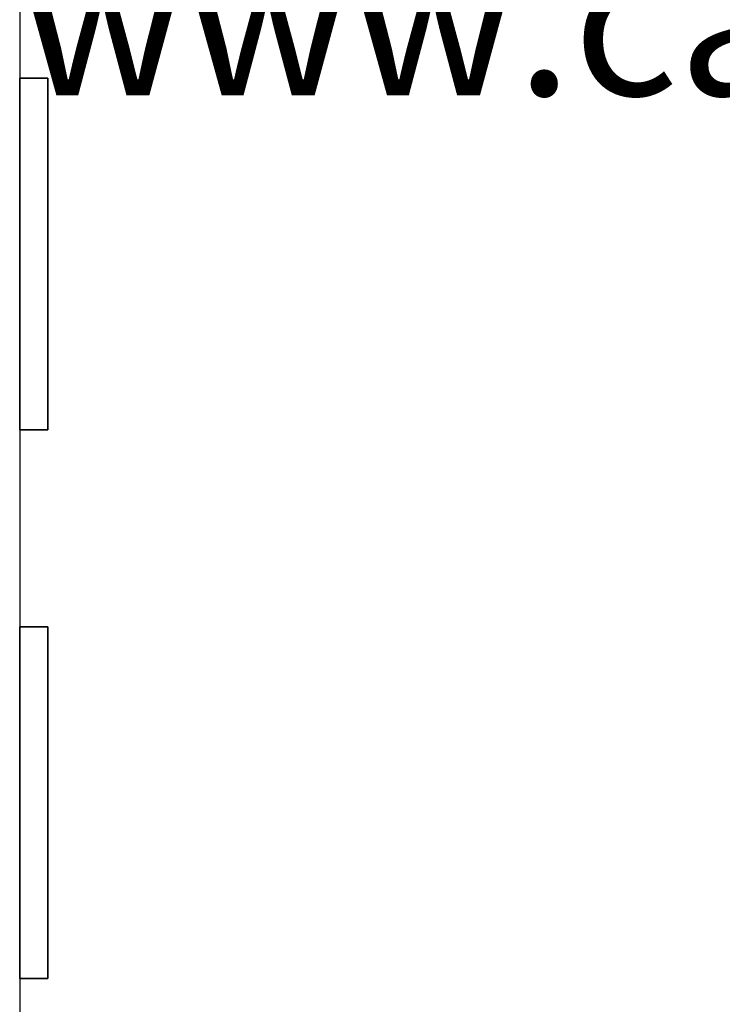
# Model space of a CAD drawing. Units: millimetres. Extents: x -32 to 32, y -8 to 116.
# Drawn here: x -32 to -27, y 64 to 71 of the extents above; entities that cross this region are included whole.
import ezdxf

# ---------------------------------------------------------------- set-up
doc = ezdxf.new("R2010")
doc.units = ezdxf.units.MM
doc.header["$MEASUREMENT"] = 0
doc.layers.get('0').update_dxf_attribs({"color": 8, "linetype": 'CONTINUOUS'})

# ---------------------------------------------------------------- blocks, each defined once
blk = doc.blocks.new('sgBrepBlock__776973744')
at = {"color": 0, "true_color": 0x000000}
for p, q in [((-31.6, 109, -123), (-31.6, 3.4, -123)), ((-31.6, 109, 0.6), (-31.6, 3.4, 0.6)), ((-31.6, 70.3, -116.4), (-31.6, 67.8, -116.4)), ((-31.6, 67.8, -101.8187), (-31.6, 70.3, -102.904)), ((-31.6, 70.3, -102.904), (-31.6, 70.3, -116.4)), ((-31.6, 67.8, -6), (-31.6, 70.3, -6)), ((-31.6, 70.3, -6), (-31.6, 70.3, -19.496)), ((-31.6, 70.3, -19.496), (-31.6, 67.8, -20.5813)), ((-31.6, 67.8, -116.4), (-31.6, 67.8, -101.8187)), ((-31.6, 67.8, -20.5813), (-31.6, 67.8, -6)), ((-31.6, 66.4, -101.2333), (-31.6, 66.4, -116.4)), ((-31.6, 66.4, -116.4), (-31.6, 63.9, -116.4)), ((-31.6, 63.9, -100.2273), (-31.6, 66.4, -101.2333)), ((-31.6, 66.4, -6), (-31.6, 66.4, -21.1667)), ((-31.6, 66.4, -21.1667), (-31.6, 63.9, -22.1727)), ((-31.6, 63.9, -6), (-31.6, 66.4, -6)), ((-31.6, 63.9, -116.4), (-31.6, 63.9, -100.2273)), ((-31.6, 63.9, -22.1727), (-31.6, 63.9, -6))]:
    blk.add_line(p, q, dxfattribs=at)
blk = doc.blocks.new('sgBrepBlock__776976384')
at = {"color": 0, "true_color": 0x000000}
blk.add_line((-31.6, 109, -123), (-31.6, 3.4, -123), dxfattribs=at)
at = {"color": 0, "true_color": 0x000000, "invisible_edges": 15}
for points in [[(-26.5, 63.9, -123), (-26.5, 70.9, -123), (-31.6, 109, -123)], [(-26.5, 56.9, -123), (-26.5, 63.9, -123), (-31.6, 109, -123)], [(-31.6, 3.4, -123), (-26.5, 56.9, -123), (-31.6, 109, -123)]]:
    blk.add_3dface(points, dxfattribs=at)
blk = doc.blocks.new('sgBrepBlock__776986768')
at = {"color": 0, "true_color": 0x000000}
blk.add_line((-31.6, 109, 0.6), (-31.6, 3.4, 0.6), dxfattribs=at)
at = {"color": 0, "true_color": 0x000000, "invisible_edges": 15}
for points in [[(-31.6, 109, 0.6), (-31.6, 3.4, 0.6), (-26.5, 28.9, 0.6)], [(-31.6, 109, 0.6), (-26.5, 28.9, 0.6), (-26.5, 35.9, 0.6)], [(-31.6, 109, 0.6), (-26.5, 35.9, 0.6), (-26.5, 42.9, 0.6)], [(-31.6, 109, 0.6), (-26.5, 42.9, 0.6), (-26.5, 49.9, 0.6)], [(-31.6, 109, 0.6), (-26.5, 49.9, 0.6), (-26.5, 56.9, 0.6)], [(-31.6, 109, 0.6), (-26.5, 56.9, 0.6), (-26.5, 63.9, 0.6)], [(-31.6, 109, 0.6), (-26.5, 63.9, 0.6), (-26.5, 70.9, 0.6)]]:
    blk.add_3dface(points, dxfattribs=at)
blk = doc.blocks.new('sgBrepBlock__857127328')
at = {"color": 0, "true_color": 0x000000}
for p, q in [((-31.4, 66.4, -116.4), (-31.6, 66.4, -116.4)), ((-31.6, 66.4, -101.2333), (-31.6, 66.4, -116.4)), ((-31.4, 66.4, -101.2333), (-31.6, 66.4, -101.2333)), ((-31.4, 66.4, -116.4), (-31.4, 66.4, -101.2333))]:
    blk.add_line(p, q, dxfattribs=at)
at = {"color": 0, "true_color": 0x000000, "invisible_edges": 15}
for points in [[(-31.4, 66.4, -101.2333), (-31.4, 66.4, -116.4), (-31.6, 66.4, -116.4)], [(-31.4, 66.4, -101.2333), (-31.6, 66.4, -116.4), (-31.6, 66.4, -101.2333)]]:
    blk.add_3dface(points, dxfattribs=at)
blk = doc.blocks.new('sgBrepBlock__857127504')
at = {"color": 0, "true_color": 0x000000}
for p, q in [((-31.4, 66.4, -116.4), (-31.6, 66.4, -116.4)), ((-31.6, 66.4, -116.4), (-31.6, 63.9, -116.4)), ((-31.4, 63.9, -116.4), (-31.4, 66.4, -116.4)), ((-31.4, 63.9, -116.4), (-31.6, 63.9, -116.4))]:
    blk.add_line(p, q, dxfattribs=at)
at = {"color": 0, "true_color": 0x000000, "invisible_edges": 15}
for points in [[(-31.6, 66.4, -116.4), (-31.4, 63.9, -116.4), (-31.4, 66.4, -116.4)], [(-31.6, 66.4, -116.4), (-31.6, 63.9, -116.4), (-31.4, 63.9, -116.4)]]:
    blk.add_3dface(points, dxfattribs=at)
blk = doc.blocks.new('sgBrepBlock__857127680')
at = {"color": 0, "true_color": 0x000000}
for p, q in [((-31.4, 66.4, -116.4), (-31.4, 66.4, -101.2333)), ((-31.4, 66.4, -101.2333), (-31.4, 63.9, -100.2273)), ((-31.4, 63.9, -116.4), (-31.4, 66.4, -116.4)), ((-31.4, 63.9, -100.2273), (-31.4, 63.9, -116.4))]:
    blk.add_line(p, q, dxfattribs=at)
at = {"color": 0, "true_color": 0x000000, "invisible_edges": 15}
for points in [[(-31.4, 63.9, -116.4), (-31.4, 66.4, -101.2333), (-31.4, 65.5686, -100.8932)], [(-31.4, 66.4, -116.4), (-31.4, 66.4, -101.2333), (-31.4, 63.9, -116.4)], [(-31.4, 63.9, -116.4), (-31.4, 65.5686, -100.8932), (-31.4, 64.7353, -100.5579)], [(-31.4, 63.9, -116.4), (-31.4, 64.7353, -100.5579), (-31.4, 63.9, -100.2273)]]:
    blk.add_3dface(points, dxfattribs=at)
blk = doc.blocks.new('sgBrepBlock__857127856')
at = {"color": 0, "true_color": 0x000000}
for p, q in [((-31.4, 66.4, -101.2333), (-31.6, 66.4, -101.2333)), ((-31.6, 63.9, -100.2273), (-31.6, 66.4, -101.2333)), ((-31.4, 66.4, -101.2333), (-31.4, 63.9, -100.2273)), ((-31.6, 63.9, -100.2273), (-31.4, 63.9, -100.2273))]:
    blk.add_line(p, q, dxfattribs=at)
for points in [[(-31.575, 66.4, -101.2333), (-31.575, 66.4, -101.2333), (-31.575, 63.9, -100.2273), (-31.575, 63.9, -100.2273)], [(-31.525, 66.4, -101.2333), (-31.525, 66.4, -101.2333), (-31.525, 63.9, -100.2273), (-31.525, 63.9, -100.2273)], [(-31.475, 66.4, -101.2333), (-31.475, 66.4, -101.2333), (-31.475, 63.9, -100.2273), (-31.475, 63.9, -100.2273)], [(-31.425, 66.4, -101.2333), (-31.425, 66.4, -101.2333), (-31.425, 63.9, -100.2273), (-31.425, 63.9, -100.2273)], [(-31.6, 66.0885, -101.1052), (-31.6, 66.0885, -101.1052), (-31.4, 66.0885, -101.1052), (-31.4, 66.0885, -101.1052)], [(-31.6, 65.4645, -100.851), (-31.6, 65.4645, -100.851), (-31.4, 65.4645, -100.851), (-31.4, 65.4645, -100.851)], [(-31.6, 64.8395, -100.5995), (-31.6, 64.8395, -100.5995), (-31.4, 64.8395, -100.5995), (-31.4, 64.8395, -100.5995)], [(-31.6, 64.2134, -100.3507), (-31.6, 64.2134, -100.3507), (-31.4, 64.2134, -100.3507), (-31.4, 64.2134, -100.3507)]]:
    blk.add_spline(points, degree=3, dxfattribs=at)
at = {"color": 0, "true_color": 0x000000, "invisible_edges": 15}
for points in [[(-31.4, 65.5686, -100.8932), (-31.4, 66.4, -101.2333), (-31.6, 66.4, -101.2333)], [(-31.4, 64.7353, -100.5579), (-31.6, 66.4, -101.2333), (-31.6, 63.9, -100.2273)], [(-31.4, 64.7353, -100.5579), (-31.4, 65.5686, -100.8932), (-31.6, 66.4, -101.2333)], [(-31.4, 63.9, -100.2273), (-31.4, 64.7353, -100.5579), (-31.6, 63.9, -100.2273)]]:
    blk.add_3dface(points, dxfattribs=at)
blk = doc.blocks.new('sgBrepBlock__857128032')
at = {"color": 0, "true_color": 0x000000}
for p, q in [((-31.6, 63.9, -100.2273), (-31.4, 63.9, -100.2273)), ((-31.6, 63.9, -116.4), (-31.6, 63.9, -100.2273)), ((-31.4, 63.9, -116.4), (-31.6, 63.9, -116.4)), ((-31.4, 63.9, -100.2273), (-31.4, 63.9, -116.4))]:
    blk.add_line(p, q, dxfattribs=at)
at = {"color": 0, "true_color": 0x000000, "invisible_edges": 15}
for points in [[(-31.6, 63.9, -116.4), (-31.6, 63.9, -100.2273), (-31.4, 63.9, -100.2273)], [(-31.6, 63.9, -116.4), (-31.4, 63.9, -100.2273), (-31.4, 63.9, -116.4)]]:
    blk.add_3dface(points, dxfattribs=at)
blk = doc.blocks.new('sgBrepBlock__857134368')
at = {"color": 0, "true_color": 0x000000}
for p, q in [((-31.6, 70.3, -116.4), (-31.6, 67.8, -116.4)), ((-31.6, 70.3, -116.4), (-31.4, 70.3, -116.4)), ((-31.4, 67.8, -116.4), (-31.4, 70.3, -116.4)), ((-31.4, 67.8, -116.4), (-31.6, 67.8, -116.4))]:
    blk.add_line(p, q, dxfattribs=at)
at = {"color": 0, "true_color": 0x000000, "invisible_edges": 15}
for points in [[(-31.6, 70.3, -116.4), (-31.6, 67.8, -116.4), (-31.4, 67.8, -116.4)], [(-31.6, 70.3, -116.4), (-31.4, 67.8, -116.4), (-31.4, 70.3, -116.4)]]:
    blk.add_3dface(points, dxfattribs=at)
blk = doc.blocks.new('sgBrepBlock__857134544')
at = {"color": 0, "true_color": 0x000000}
for p, q in [((-31.4, 67.8, -116.4), (-31.6, 67.8, -116.4)), ((-31.6, 67.8, -101.8187), (-31.4, 67.8, -101.8187)), ((-31.6, 67.8, -116.4), (-31.6, 67.8, -101.8187)), ((-31.4, 67.8, -101.8187), (-31.4, 67.8, -116.4))]:
    blk.add_line(p, q, dxfattribs=at)
at = {"color": 0, "true_color": 0x000000, "invisible_edges": 15}
for points in [[(-31.4, 67.8, -116.4), (-31.6, 67.8, -101.8187), (-31.4, 67.8, -101.8187)], [(-31.6, 67.8, -116.4), (-31.6, 67.8, -101.8187), (-31.4, 67.8, -116.4)]]:
    blk.add_3dface(points, dxfattribs=at)
blk = doc.blocks.new('sgBrepBlock__857134720')
at = {"color": 0, "true_color": 0x000000}
for p, q in [((-31.4, 67.8, -116.4), (-31.4, 70.3, -116.4)), ((-31.4, 70.3, -116.4), (-31.4, 70.3, -102.904)), ((-31.4, 70.3, -102.904), (-31.4, 67.8, -101.8187)), ((-31.4, 67.8, -101.8187), (-31.4, 67.8, -116.4))]:
    blk.add_line(p, q, dxfattribs=at)
at = {"color": 0, "true_color": 0x000000, "invisible_edges": 15}
for points in [[(-31.4, 67.8, -116.4), (-31.4, 70.3, -102.904), (-31.4, 69.4688, -102.5374)], [(-31.4, 70.3, -116.4), (-31.4, 70.3, -102.904), (-31.4, 67.8, -116.4)], [(-31.4, 67.8, -116.4), (-31.4, 69.4688, -102.5374), (-31.4, 68.6354, -102.1757)], [(-31.4, 67.8, -116.4), (-31.4, 68.6354, -102.1757), (-31.4, 67.8, -101.8187)]]:
    blk.add_3dface(points, dxfattribs=at)
blk = doc.blocks.new('sgBrepBlock__857134896')
at = {"color": 0, "true_color": 0x000000}
for p, q in [((-31.6, 70.3, -116.4), (-31.4, 70.3, -116.4)), ((-31.6, 70.3, -102.904), (-31.6, 70.3, -116.4)), ((-31.4, 70.3, -102.904), (-31.6, 70.3, -102.904)), ((-31.4, 70.3, -116.4), (-31.4, 70.3, -102.904))]:
    blk.add_line(p, q, dxfattribs=at)
at = {"color": 0, "true_color": 0x000000, "invisible_edges": 15}
for points in [[(-31.6, 70.3, -102.904), (-31.4, 70.3, -116.4), (-31.6, 70.3, -116.4)], [(-31.4, 70.3, -102.904), (-31.4, 70.3, -116.4), (-31.6, 70.3, -102.904)]]:
    blk.add_3dface(points, dxfattribs=at)
blk = doc.blocks.new('sgBrepBlock__857135072')
at = {"color": 0, "true_color": 0x000000}
for p, q in [((-31.4, 70.3, -102.904), (-31.6, 70.3, -102.904)), ((-31.6, 67.8, -101.8187), (-31.6, 70.3, -102.904)), ((-31.4, 70.3, -102.904), (-31.4, 67.8, -101.8187)), ((-31.6, 67.8, -101.8187), (-31.4, 67.8, -101.8187))]:
    blk.add_line(p, q, dxfattribs=at)
for points in [[(-31.575, 70.3, -102.904), (-31.575, 70.3, -102.904), (-31.575, 67.8, -101.8187), (-31.575, 67.8, -101.8187)], [(-31.525, 70.3, -102.904), (-31.525, 70.3, -102.904), (-31.525, 67.8, -101.8187), (-31.525, 67.8, -101.8187)], [(-31.475, 70.3, -102.904), (-31.475, 70.3, -102.904), (-31.475, 67.8, -101.8187), (-31.475, 67.8, -101.8187)], [(-31.425, 70.3, -102.904), (-31.425, 70.3, -102.904), (-31.425, 67.8, -101.8187), (-31.425, 67.8, -101.8187)], [(-31.6, 69.9885, -102.766), (-31.6, 69.9885, -102.766), (-31.4, 69.9885, -102.766), (-31.4, 69.9885, -102.766)], [(-31.6, 69.3647, -102.492), (-31.6, 69.3647, -102.492), (-31.4, 69.3647, -102.492), (-31.4, 69.3647, -102.492)], [(-31.6, 68.7397, -102.2206), (-31.6, 68.7397, -102.2206), (-31.4, 68.7397, -102.2206), (-31.4, 68.7397, -102.2206)], [(-31.6, 68.1135, -101.952), (-31.6, 68.1135, -101.952), (-31.4, 68.1135, -101.952), (-31.4, 68.1135, -101.952)]]:
    blk.add_spline(points, degree=3, dxfattribs=at)
at = {"color": 0, "true_color": 0x000000, "invisible_edges": 15}
for points in [[(-31.4, 69.4688, -102.5374), (-31.4, 70.3, -102.904), (-31.6, 70.3, -102.904)], [(-31.4, 68.6354, -102.1757), (-31.6, 70.3, -102.904), (-31.6, 67.8, -101.8187)], [(-31.4, 68.6354, -102.1757), (-31.4, 69.4688, -102.5374), (-31.6, 70.3, -102.904)], [(-31.4, 67.8, -101.8187), (-31.4, 68.6354, -102.1757), (-31.6, 67.8, -101.8187)]]:
    blk.add_3dface(points, dxfattribs=at)
blk = doc.blocks.new('sgBrepBlock__858110640')
at = {"color": 0, "true_color": 0x000000}
for p, q in [((-31.6, 66.4, -6), (-31.4, 66.4, -6)), ((-31.6, 66.4, -21.1667), (-31.4, 66.4, -21.1667)), ((-31.6, 66.4, -6), (-31.6, 66.4, -21.1667)), ((-31.4, 66.4, -21.1667), (-31.4, 66.4, -6))]:
    blk.add_line(p, q, dxfattribs=at)
at = {"color": 0, "true_color": 0x000000, "invisible_edges": 15}
for points in [[(-31.6, 66.4, -21.1667), (-31.6, 66.4, -6), (-31.4, 66.4, -6)], [(-31.6, 66.4, -21.1667), (-31.4, 66.4, -6), (-31.4, 66.4, -21.1667)]]:
    blk.add_3dface(points, dxfattribs=at)
blk = doc.blocks.new('sgBrepBlock__858110816')
at = {"color": 0, "true_color": 0x000000}
for p, q in [((-31.6, 66.4, -6), (-31.4, 66.4, -6)), ((-31.6, 63.9, -6), (-31.6, 66.4, -6)), ((-31.4, 66.4, -6), (-31.4, 63.9, -6)), ((-31.6, 63.9, -6), (-31.4, 63.9, -6))]:
    blk.add_line(p, q, dxfattribs=at)
at = {"color": 0, "true_color": 0x000000, "invisible_edges": 15}
for points in [[(-31.6, 66.4, -6), (-31.6, 63.9, -6), (-31.4, 63.9, -6)], [(-31.6, 66.4, -6), (-31.4, 63.9, -6), (-31.4, 66.4, -6)]]:
    blk.add_3dface(points, dxfattribs=at)
blk = doc.blocks.new('sgBrepBlock__858110992')
at = {"color": 0, "true_color": 0x000000}
for p, q in [((-31.4, 63.9, -22.1727), (-31.6, 63.9, -22.1727)), ((-31.6, 63.9, -6), (-31.4, 63.9, -6)), ((-31.6, 63.9, -22.1727), (-31.6, 63.9, -6)), ((-31.4, 63.9, -6), (-31.4, 63.9, -22.1727))]:
    blk.add_line(p, q, dxfattribs=at)
at = {"color": 0, "true_color": 0x000000, "invisible_edges": 15}
for points in [[(-31.4, 63.9, -6), (-31.4, 63.9, -22.1727), (-31.6, 63.9, -22.1727)], [(-31.4, 63.9, -6), (-31.6, 63.9, -22.1727), (-31.6, 63.9, -6)]]:
    blk.add_3dface(points, dxfattribs=at)
blk = doc.blocks.new('sgBrepBlock__858111168')
at = {"color": 0, "true_color": 0x000000}
for p, q in [((-31.6, 66.4, -21.1667), (-31.4, 66.4, -21.1667)), ((-31.6, 66.4, -21.1667), (-31.6, 63.9, -22.1727)), ((-31.4, 63.9, -22.1727), (-31.4, 66.4, -21.1667)), ((-31.4, 63.9, -22.1727), (-31.6, 63.9, -22.1727))]:
    blk.add_line(p, q, dxfattribs=at)
for points in [[(-31.575, 66.4, -21.1667), (-31.575, 66.4, -21.1667), (-31.575, 63.9, -22.1727), (-31.575, 63.9, -22.1727)], [(-31.525, 66.4, -21.1667), (-31.525, 66.4, -21.1667), (-31.525, 63.9, -22.1727), (-31.525, 63.9, -22.1727)], [(-31.475, 66.4, -21.1667), (-31.475, 66.4, -21.1667), (-31.475, 63.9, -22.1727), (-31.475, 63.9, -22.1727)], [(-31.425, 66.4, -21.1667), (-31.425, 66.4, -21.1667), (-31.425, 63.9, -22.1727), (-31.425, 63.9, -22.1727)], [(-31.4, 66.0885, -21.2948), (-31.4, 66.0885, -21.2948), (-31.6, 66.0885, -21.2948), (-31.6, 66.0885, -21.2948)], [(-31.4, 65.4645, -21.549), (-31.4, 65.4645, -21.549), (-31.6, 65.4645, -21.549), (-31.6, 65.4645, -21.549)], [(-31.4, 64.8395, -21.8005), (-31.4, 64.8395, -21.8005), (-31.6, 64.8395, -21.8005), (-31.6, 64.8395, -21.8005)], [(-31.4, 64.2134, -22.0493), (-31.4, 64.2134, -22.0493), (-31.6, 64.2134, -22.0493), (-31.6, 64.2134, -22.0493)]]:
    blk.add_spline(points, degree=3, dxfattribs=at)
at = {"color": 0, "true_color": 0x000000, "invisible_edges": 15}
for points in [[(-31.6, 66.4, -21.1667), (-31.4, 65.5686, -21.5068), (-31.4, 64.7353, -21.8421)], [(-31.6, 66.4, -21.1667), (-31.4, 66.4, -21.1667), (-31.4, 65.5686, -21.5068)], [(-31.6, 63.9, -22.1727), (-31.6, 66.4, -21.1667), (-31.4, 64.7353, -21.8421)], [(-31.6, 63.9, -22.1727), (-31.4, 64.7353, -21.8421), (-31.4, 63.9, -22.1727)]]:
    blk.add_3dface(points, dxfattribs=at)
blk = doc.blocks.new('sgBrepBlock__858111344')
at = {"color": 0, "true_color": 0x000000}
for p, q in [((-31.4, 66.4, -21.1667), (-31.4, 66.4, -6)), ((-31.4, 66.4, -6), (-31.4, 63.9, -6)), ((-31.4, 63.9, -22.1727), (-31.4, 66.4, -21.1667)), ((-31.4, 63.9, -6), (-31.4, 63.9, -22.1727))]:
    blk.add_line(p, q, dxfattribs=at)
at = {"color": 0, "true_color": 0x000000, "invisible_edges": 15}
for points in [[(-31.4, 63.9, -6), (-31.4, 66.4, -21.1667), (-31.4, 66.4, -6)], [(-31.4, 63.9, -6), (-31.4, 65.5686, -21.5068), (-31.4, 66.4, -21.1667)], [(-31.4, 63.9, -6), (-31.4, 64.7353, -21.8421), (-31.4, 65.5686, -21.5068)], [(-31.4, 63.9, -6), (-31.4, 63.9, -22.1727), (-31.4, 64.7353, -21.8421)]]:
    blk.add_3dface(points, dxfattribs=at)
blk = doc.blocks.new('sgBrepBlock__858117680')
at = {"color": 0, "true_color": 0x000000}
for p, q in [((-31.4, 70.3, -6), (-31.6, 70.3, -6)), ((-31.6, 67.8, -6), (-31.6, 70.3, -6)), ((-31.4, 70.3, -6), (-31.4, 67.8, -6)), ((-31.6, 67.8, -6), (-31.4, 67.8, -6))]:
    blk.add_line(p, q, dxfattribs=at)
at = {"color": 0, "true_color": 0x000000, "invisible_edges": 15}
for points in [[(-31.6, 70.3, -6), (-31.6, 67.8, -6), (-31.4, 67.8, -6)], [(-31.6, 70.3, -6), (-31.4, 67.8, -6), (-31.4, 70.3, -6)]]:
    blk.add_3dface(points, dxfattribs=at)
blk = doc.blocks.new('sgBrepBlock__858117856')
at = {"color": 0, "true_color": 0x000000}
for p, q in [((-31.6, 67.8, -6), (-31.4, 67.8, -6)), ((-31.6, 67.8, -20.5813), (-31.6, 67.8, -6)), ((-31.4, 67.8, -20.5813), (-31.6, 67.8, -20.5813)), ((-31.4, 67.8, -6), (-31.4, 67.8, -20.5813))]:
    blk.add_line(p, q, dxfattribs=at)
at = {"color": 0, "true_color": 0x000000, "invisible_edges": 15}
for points in [[(-31.4, 67.8, -6), (-31.6, 67.8, -20.5813), (-31.6, 67.8, -6)], [(-31.4, 67.8, -6), (-31.4, 67.8, -20.5813), (-31.6, 67.8, -20.5813)]]:
    blk.add_3dface(points, dxfattribs=at)
blk = doc.blocks.new('sgBrepBlock__858118032')
at = {"color": 0, "true_color": 0x000000}
for p, q in [((-31.6, 70.3, -19.496), (-31.4, 70.3, -19.496)), ((-31.6, 70.3, -19.496), (-31.6, 67.8, -20.5813)), ((-31.4, 67.8, -20.5813), (-31.4, 70.3, -19.496)), ((-31.4, 67.8, -20.5813), (-31.6, 67.8, -20.5813))]:
    blk.add_line(p, q, dxfattribs=at)
for points in [[(-31.575, 70.3, -19.496), (-31.575, 70.3, -19.496), (-31.575, 67.8, -20.5813), (-31.575, 67.8, -20.5813)], [(-31.525, 70.3, -19.496), (-31.525, 70.3, -19.496), (-31.525, 67.8, -20.5813), (-31.525, 67.8, -20.5813)], [(-31.475, 70.3, -19.496), (-31.475, 70.3, -19.496), (-31.475, 67.8, -20.5813), (-31.475, 67.8, -20.5813)], [(-31.425, 70.3, -19.496), (-31.425, 70.3, -19.496), (-31.425, 67.8, -20.5813), (-31.425, 67.8, -20.5813)], [(-31.4, 69.9885, -19.634), (-31.4, 69.9885, -19.634), (-31.6, 69.9885, -19.634), (-31.6, 69.9885, -19.634)], [(-31.4, 69.3647, -19.908), (-31.4, 69.3647, -19.908), (-31.6, 69.3647, -19.908), (-31.6, 69.3647, -19.908)], [(-31.4, 68.7397, -20.1794), (-31.4, 68.7397, -20.1794), (-31.6, 68.7397, -20.1794), (-31.6, 68.7397, -20.1794)], [(-31.4, 68.1135, -20.448), (-31.4, 68.1135, -20.448), (-31.6, 68.1135, -20.448), (-31.6, 68.1135, -20.448)]]:
    blk.add_spline(points, degree=3, dxfattribs=at)
at = {"color": 0, "true_color": 0x000000, "invisible_edges": 15}
for points in [[(-31.6, 70.3, -19.496), (-31.4, 69.4688, -19.8626), (-31.4, 68.6354, -20.2243)], [(-31.6, 70.3, -19.496), (-31.4, 70.3, -19.496), (-31.4, 69.4688, -19.8626)], [(-31.6, 67.8, -20.5813), (-31.6, 70.3, -19.496), (-31.4, 68.6354, -20.2243)], [(-31.6, 67.8, -20.5813), (-31.4, 68.6354, -20.2243), (-31.4, 67.8, -20.5813)]]:
    blk.add_3dface(points, dxfattribs=at)
blk = doc.blocks.new('sgBrepBlock__858118208')
at = {"color": 0, "true_color": 0x000000}
for p, q in [((-31.4, 70.3, -6), (-31.6, 70.3, -6)), ((-31.6, 70.3, -19.496), (-31.4, 70.3, -19.496)), ((-31.6, 70.3, -6), (-31.6, 70.3, -19.496)), ((-31.4, 70.3, -19.496), (-31.4, 70.3, -6))]:
    blk.add_line(p, q, dxfattribs=at)
at = {"color": 0, "true_color": 0x000000, "invisible_edges": 15}
for points in [[(-31.6, 70.3, -19.496), (-31.6, 70.3, -6), (-31.4, 70.3, -6)], [(-31.6, 70.3, -19.496), (-31.4, 70.3, -6), (-31.4, 70.3, -19.496)]]:
    blk.add_3dface(points, dxfattribs=at)
blk = doc.blocks.new('sgBrepBlock__858118384')
at = {"color": 0, "true_color": 0x000000}
for p, q in [((-31.4, 70.3, -6), (-31.4, 67.8, -6)), ((-31.4, 67.8, -20.5813), (-31.4, 70.3, -19.496)), ((-31.4, 70.3, -19.496), (-31.4, 70.3, -6)), ((-31.4, 67.8, -6), (-31.4, 67.8, -20.5813))]:
    blk.add_line(p, q, dxfattribs=at)
at = {"color": 0, "true_color": 0x000000, "invisible_edges": 15}
for points in [[(-31.4, 67.8, -6), (-31.4, 69.4688, -19.8626), (-31.4, 70.3, -19.496)], [(-31.4, 67.8, -6), (-31.4, 70.3, -19.496), (-31.4, 70.3, -6)], [(-31.4, 67.8, -6), (-31.4, 68.6354, -20.2243), (-31.4, 69.4688, -19.8626)], [(-31.4, 67.8, -6), (-31.4, 67.8, -20.5813), (-31.4, 68.6354, -20.2243)]]:
    blk.add_3dface(points, dxfattribs=at)
blk = doc.blocks.new('sgBrepBlock_COMPOUND_60439504')
at = {"color": 0, "true_color": 0x0000c8}
for name in ['sgBrepBlock__776973744', 'sgBrepBlock__776976384', 'sgBrepBlock__776986768', 'sgBrepBlock__857134368', 'sgBrepBlock__857134896', 'sgBrepBlock__857135072', 'sgBrepBlock__858117680', 'sgBrepBlock__858118032', 'sgBrepBlock__858118208', 'sgBrepBlock__857134720', 'sgBrepBlock__858118384', 'sgBrepBlock__857134544', 'sgBrepBlock__858117856', 'sgBrepBlock__857127328', 'sgBrepBlock__857127504', 'sgBrepBlock__857127856', 'sgBrepBlock__858110640', 'sgBrepBlock__858110816', 'sgBrepBlock__858111168', 'sgBrepBlock__857127680', 'sgBrepBlock__858111344', 'sgBrepBlock__857128032', 'sgBrepBlock__858110992']:
    blk.add_blockref(name, (0, 0), dxfattribs=at)
blk = doc.blocks.new('ABViewer')
at = {"color": 0, "true_color": 0x000007, "insert": (0, 0), "char_height": 0.05, "width": 0.5, "attachment_point": 1}
blk.add_mtext('ABViewer 11 evaluation - www.cadsofttools.com', dxfattribs=at)

msp = doc.modelspace()

# ---------------------------------------------------------------- block references
at = {"color": 0, "true_color": 0x000000}
msp.add_blockref('sgBrepBlock_COMPOUND_60439504', (0, 0), dxfattribs=at)
at = {"color": 0, "true_color": 0x000000, "xscale": 21.47833442931085, "yscale": 21.47833442931085}
msp.add_blockref('ABViewer', (-31.6, 74.832, -64.85), dxfattribs=at)

doc.saveas('drawing.dxf')
